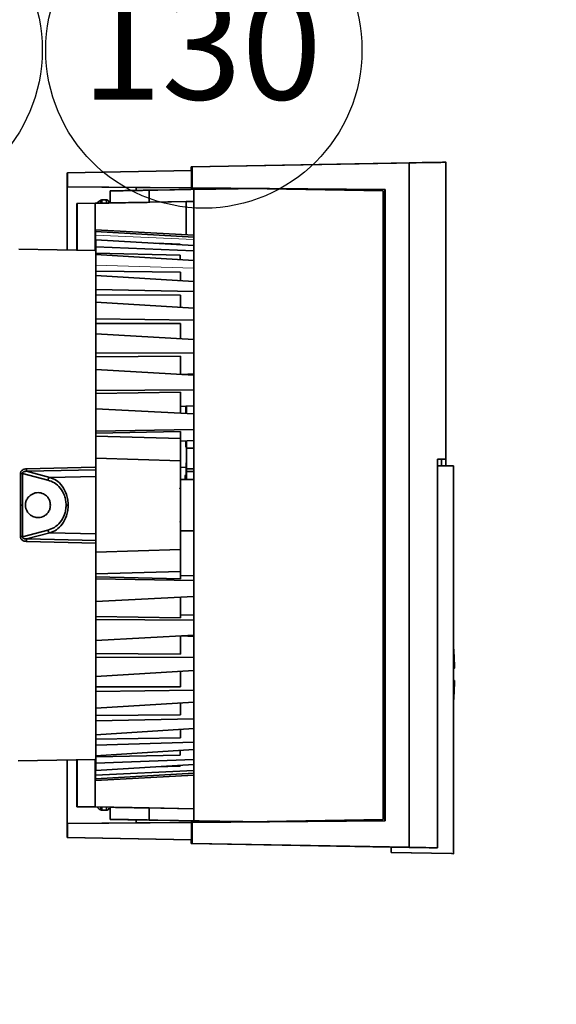
# Paper-space layout 'Blatt3' of a CAD drawing. Units: millimetres. Extents: x 0 to 4200, y 0 to 2970.
# Drawn here: x 1457 to 1635, y 1128 to 1454 of the extents above; entities that cross this region are included whole.
import ezdxf

# ---------------------------------------------------------------- set-up
doc = ezdxf.new("R2010")
doc.units = ezdxf.units.MM
doc.layers.add('1', color=7, linetype='Continuous')
doc.styles.add('SLDTEXTSTYLE1', font='TXT', dxfattribs={"width": 0.605})
doc.dimstyles.new('SLDDIMSTYLE3', dxfattribs={"dimtxt": 35, "dimasz": 25, "dimexe": 0, "dimexo": 0.0625, "dimgap": 8.75, "dimtad": 1, "dimdec": 1, "dimlfac": 0.5, "dimrnd": 1e-09, "dimzin": 12, "dimdsep": 46, "dimtxsty": 'SLDTEXTSTYLE1', "dimsah": 1, "dimcen": 0.09, "dimadec": 0, "dimazin": 3, "dimtfac": 1, "dimtdec": 1, "dimtofl": 0, "dimtmove": 0, "dimatfit": 3, "dimfxl": 1, "dimfrac": 2, "dimtolj": 1, "dimtzin": 12, "dimarcsym": 0})

# ---------------------------------------------------------------- blocks, each defined once
blk = doc.blocks.new('_D_22')
at = {"layer": '1', "ltscale": 10}
for p, q in [((2310.87, 1311.09), (2310.87, 1995.4)), ((1528.87, 1985.4), (2310.87, 1985.4))]:
    blk.add_line(p, q, dxfattribs=at)
for points in [[(1528.87, 1985.4), (1553.87, 1981.4), (1553.87, 1989.4)], [(2310.87, 1985.4), (2285.87, 1989.4), (2285.87, 1981.4)]]:
    blk.add_solid(points, dxfattribs=at)
at = {"layer": '1', "ltscale": 10, "insert": (1879.76, 2030.51), "char_height": 35, "attachment_point": 1, "style": 'SLDTEXTSTYLE1'}
blk.add_mtext('391', dxfattribs=at)
blk = doc.blocks.new('_D_26')
at = {"layer": '1', "ltscale": 10}
for p, q in [((1354.87, 1636.59), (1354.87, 796.15)), ((2310.87, 1231.09), (2310.87, 796.15)), ((1354.87, 806.15), (2310.87, 806.15))]:
    blk.add_line(p, q, dxfattribs=at)
for points in [[(1354.87, 806.15), (1379.87, 802.15), (1379.87, 810.15)], [(2310.87, 806.15), (2285.87, 810.15), (2285.87, 802.15)]]:
    blk.add_solid(points, dxfattribs=at)
at = {"layer": '1', "ltscale": 10, "insert": (1792.76, 851.26), "char_height": 35, "attachment_point": 1, "style": 'SLDTEXTSTYLE1'}
blk.add_mtext('478', dxfattribs=at)
blk = doc.blocks.new('SW_NOTE_0_22')
at = {"layer": '1', "color": 0, "ltscale": 10}
blk.add_circle((47.35, -22.28), 52.34, dxfattribs=at)
at = {"layer": '1', "color": 0, "ltscale": 10, "insert": (46.62, -3.66), "char_height": 35, "attachment_point": 2, "style": 'SLDTEXTSTYLE1'}
blk.add_mtext('130', dxfattribs=at)
blk = doc.blocks.new('SW_NOTE_0_32')
at = {"layer": '1', "color": 0, "ltscale": 10}
blk.add_circle((0, -52.34), 52.34, dxfattribs=at)
at = {"layer": '1', "color": 0, "ltscale": 10, "insert": (-0.73, -33.71), "char_height": 35, "attachment_point": 2, "style": 'SLDTEXTSTYLE1'}
blk.add_mtext('140', dxfattribs=at)

psp = doc.layouts.new('Blatt3')

# ---------------------------------------------------------------- linework, layer by layer
at = {"color": 7, "linetype": 'Continuous', "lineweight": 35, "ltscale": 10}
for p, q in [((1594.24, 1406.49), (1513.94, 1405.09)), ((1513.94, 1405.09), (1514.22, 1405.09)), ((1513.94, 1403.81), (1513.94, 1405.09)), ((1586.06, 1406.35), (1514.22, 1405.09)), ((1514.22, 1405.09), (1514.22, 1398.09)), ((1586.06, 1406.35), (1586.06, 1179.84)), ((1598.24, 1306.09), (1598.24, 1406.56)), ((1472.86, 1403.09), (1472.86, 1395.39)), ((1472.99, 1403.09), (1514, 1403.81)), ((1472.99, 1403.09), (1472.99, 1398.45)), ((1513.94, 1403.81), (1514, 1403.81)), ((1514, 1403.81), (1514, 1398.09)), ((1495.66, 1398.25), (1472.86, 1398.45)), ((1472.86, 1398.45), (1472.99, 1398.45)), ((1472.86, 1377.47), (1472.86, 1398.45)), ((1472.99, 1398.45), (1514, 1398.09)), ((1495.68, 1398.25), (1495.66, 1398.25)), ((1495.66, 1398.25), (1495.66, 1397.23)), ((1537.99, 1397.88), (1495.68, 1398.25)), ((1495.68, 1397.23), (1495.68, 1398.25)), ((1514, 1398.09), (1514.22, 1398.09)), ((1514.22, 1398.09), (1578.06, 1397.53)), ((1533.41, 1397.88), (1532.66, 1397.87)), ((1533.41, 1397.88), (1533.18, 1397.88)), ((1538.01, 1397.88), (1537.99, 1397.88)), ((1472.86, 1395.39), (1472.86, 1377.47)), ((1487.07, 1397.08), (1491.07, 1397.15)), ((1487.12, 1397.08), (1487.07, 1397.08)), ((1487.07, 1393.08), (1487.07, 1395.08)), ((1487.12, 1397.08), (1487.12, 1393.08)), ((1491.12, 1397.15), (1491.07, 1397.15)), ((1527.42, 1397.78), (1500.04, 1397.3)), ((1500.04, 1393.3), (1500.04, 1397.3)), ((1530.24, 1397.83), (1502.86, 1397.35)), ((1514.81, 1397.56), (1529.41, 1397.81)), ((1514.82, 1397.56), (1514.81, 1397.56)), ((1514.81, 1188.62), (1514.81, 1397.56)), ((1532.67, 1397.87), (1514.82, 1397.56)), ((1514.82, 1188.62), (1514.82, 1397.56)), ((1529.18, 1397.81), (1529.41, 1397.81)), ((1532.66, 1397.87), (1532.67, 1397.87)), ((1577.42, 1397.09), (1532.67, 1397.87)), ((1577.42, 1189.1), (1577.42, 1397.09)), ((1578.05, 1397.53), (1578.05, 1188.65)), ((1578.06, 1397.53), (1578.05, 1397.53)), ((1578.06, 1397.53), (1578.06, 1188.65)), ((1476.08, 1392.89), (1486.68, 1393.07)), ((1476.18, 1392.89), (1476.08, 1392.89)), ((1482.16, 1392.99), (1476.18, 1392.89)), ((1476.18, 1377.42), (1476.18, 1392.89)), ((1512.19, 1393.52), (1482.16, 1392.99)), ((1482.16, 1392.99), (1482.16, 1377.31)), ((1485.87, 1394.09), (1484.23, 1394.09)), ((1487.07, 1393.08), (1486.67, 1393.07)), ((1486.68, 1393.07), (1486.68, 1393.07)), ((1487.07, 1393.08), (1487.12, 1393.08)), ((1500.04, 1393.3), (1514.81, 1393.56)), ((1512.22, 1393.52), (1512.19, 1393.52)), ((1512.19, 1382.62), (1512.19, 1393.52)), ((1514.81, 1393.56), (1512.22, 1393.52)), ((1512.22, 1393.52), (1512.22, 1382.62)), ((1482.26, 1383.67), (1482.25, 1382.46)), ((1482.25, 1380.28), (1482.25, 1382.46)), ((1482.26, 1381.98), (1482.26, 1384.19)), ((1482.27, 1384.19), (1482.26, 1384.19)), ((1482.26, 1381.5), (1482.26, 1383.67)), ((1482.26, 1383.67), (1482.26, 1383.67)), ((1482.27, 1384.19), (1482.27, 1381.98)), ((1514.81, 1382.48), (1482.27, 1384.19)), ((1482.28, 1381.98), (1482.27, 1381.98)), ((1482.28, 1381.5), (1482.28, 1383.67)), ((1482.28, 1382.46), (1482.28, 1383.67)), ((1482.28, 1383.67), (1514.81, 1381.81)), ((1482.28, 1382.46), (1482.28, 1380.28)), ((1476.07, 1381.41), (1476.07, 1377.42)), ((1482.24, 1380.93), (1482.23, 1378.52)), ((1482.24, 1377.31), (1482.23, 1378.52)), ((1482.24, 1380.93), (1482.24, 1378.84)), ((1482.24, 1380.93), (1482.25, 1380.93)), ((1482.29, 1380.28), (1482.28, 1380.28)), ((1482.29, 1378.84), (1482.29, 1380.93)), ((1482.3, 1378.52), (1482.29, 1380.93)), ((1482.29, 1380.93), (1514.81, 1378.96)), ((1482.3, 1378.52), (1482.3, 1376.43)), ((1514.81, 1377.25), (1482.3, 1378.52)), ((1510.28, 1379.5), (1502.16, 1379.73)), ((1482.28, 1377.31), (1456.85, 1377.75)), ((1510.3, 1375.84), (1482.3, 1376.43)), ((1482.3, 1374.06), (1482.3, 1376.03)), ((1482.31, 1372.49), (1482.3, 1376.03)), ((1482.3, 1376.03), (1514.81, 1373.99)), ((1482.31, 1372.49), (1482.31, 1370.53)), ((1510.31, 1370.13), (1482.31, 1370.53)), ((1482.32, 1367.3), (1482.32, 1369.08)), ((1482.32, 1364.5), (1482.32, 1369.08)), ((1482.32, 1369.08), (1514.81, 1367.04)), ((1482.32, 1364.5), (1482.32, 1362.72)), ((1514.81, 1363.79), (1482.32, 1364.5)), ((1510.32, 1362.53), (1482.32, 1362.72)), ((1482.33, 1358.7), (1482.33, 1360.26)), ((1482.33, 1354.75), (1482.33, 1360.26)), ((1482.33, 1360.26), (1514.81, 1358.26)), ((1482.33, 1354.75), (1482.33, 1353.19)), ((1514.81, 1354.35), (1482.33, 1354.75)), ((1510.33, 1353.22), (1482.33, 1353.19)), ((1482.34, 1348.49), (1482.34, 1349.79)), ((1482.34, 1343.48), (1482.34, 1349.79)), ((1482.34, 1349.79), (1514.81, 1347.87)), ((1482.34, 1343.48), (1482.34, 1342.19)), ((1514.81, 1343.4), (1482.34, 1343.48)), ((1510.34, 1342.43), (1482.34, 1342.19)), ((1482.34, 1336.92), (1482.35, 1337.92)), ((1482.35, 1330.98), (1482.35, 1337.92)), ((1482.35, 1337.92), (1514.81, 1336.14)), ((1510.84, 1336.36), (1514.81, 1336.55)), ((1512.19, 1336.42), (1512.19, 1336.28)), ((1514.81, 1331.21), (1482.35, 1330.98)), ((1482.35, 1330.98), (1482.35, 1329.98)), ((1510.35, 1330.42), (1482.35, 1329.98)), ((1482.35, 1324.27), (1482.35, 1324.95)), ((1482.35, 1317.54), (1482.35, 1324.95)), ((1482.35, 1324.95), (1514.81, 1323.34)), ((1510.35, 1325.71), (1514.81, 1325.92)), ((1512.18, 1323.74), (1512.18, 1325.54)), ((1512.19, 1325.8), (1512.19, 1323.47)), ((1514.81, 1318.09), (1482.35, 1317.54)), ((1482.35, 1317.54), (1482.35, 1316.85)), ((1482.35, 1316.85), (1510.35, 1317.49)), ((1510.35, 1315.1), (1482.35, 1315.88)), ((1510.34, 1314.29), (1514.81, 1314.49)), ((1512.17, 1312.26), (1512.17, 1314.11)), ((1512.19, 1314.37), (1512.19, 1312.26)), ((1512.3, 1314.37), (1512.3, 1311.99)), ((1512.3, 1312.64), (1512.3, 1314.37)), ((1512.33, 1311.99), (1512.33, 1314.38)), ((1512.33, 1314.38), (1512.33, 1312.64)), ((1512.19, 1312.26), (1512.17, 1312.26)), ((1514.81, 1311.99), (1512.33, 1311.99)), ((1510.36, 1307.8), (1482.36, 1308.68)), ((1595.4, 1179.67), (1595.4, 1308.29)), ((1596.73, 1306.09), (1596.73, 1308.29)), ((1596.73, 1308.29), (1598.23, 1308.29)), ((1598.23, 1308.29), (1598.23, 1306.09)), ((1457.38, 1293.09), (1457.37, 1303.52)), ((1458.1, 1303.56), (1466.44, 1301.38)), ((1458.1, 1293.09), (1458.1, 1303.56)), ((1459.4, 1304.28), (1467.13, 1302.28)), ((1512.3, 1304.27), (1512.3, 1301.59)), ((1512.31, 1301.59), (1512.31, 1304.27)), ((1512.32, 1304.27), (1512.32, 1301.59)), ((1512.33, 1301.59), (1512.33, 1304.27)), ((1600.73, 1306.09), (1595.4, 1306.09)), ((1600.73, 1177.74), (1600.73, 1306.09)), ((1510.36, 1301.59), (1510.32, 1301.59)), ((1514.81, 1301.59), (1510.36, 1301.59)), ((1512.27, 1302.94), (1511.85, 1302.94)), ((1457.37, 1282.66), (1457.38, 1293.09)), ((1458.1, 1282.62), (1458.1, 1293.09)), ((1466.44, 1284.8), (1458.1, 1282.62)), ((1467.13, 1283.9), (1459.4, 1281.91)), ((1510.36, 1284.59), (1514.81, 1284.59)), ((1510.36, 1278.38), (1482.36, 1277.5)), ((1482.35, 1270.31), (1510.35, 1271.08)), ((1482.35, 1268.65), (1482.35, 1269.33)), ((1510.35, 1268.69), (1482.35, 1269.33)), ((1482.35, 1268.65), (1482.35, 1261.23)), ((1482.35, 1268.65), (1514.81, 1268.09)), ((1510.35, 1269.77), (1514.81, 1269.67)), ((1482.35, 1261.23), (1514.81, 1262.84)), ((1482.35, 1261.92), (1482.35, 1261.23)), ((1482.35, 1255.21), (1482.35, 1256.21)), ((1510.35, 1255.76), (1482.35, 1256.21)), ((1482.35, 1248.26), (1482.35, 1255.21)), ((1514.81, 1254.97), (1482.35, 1255.21)), ((1514.81, 1256.67), (1510.35, 1256.76)), ((1482.35, 1248.26), (1482.34, 1249.26)), ((1514.81, 1250.04), (1482.35, 1248.26)), ((1510.84, 1249.83), (1514.81, 1249.63)), ((1482.34, 1243.99), (1482.34, 1242.7)), ((1510.34, 1243.76), (1482.34, 1243.99)), ((1482.34, 1242.7), (1514.81, 1242.78)), ((1482.34, 1236.39), (1482.34, 1242.7)), ((1514.81, 1238.31), (1482.34, 1236.39)), ((1482.34, 1236.39), (1482.34, 1237.69)), ((1482.33, 1232.99), (1482.33, 1231.43)), ((1510.33, 1232.96), (1482.33, 1232.99)), ((1482.33, 1231.43), (1514.81, 1231.83)), ((1482.33, 1225.92), (1482.33, 1231.43)), ((1514.81, 1227.93), (1482.33, 1225.92)), ((1482.33, 1225.92), (1482.33, 1227.48)), ((1510.32, 1223.65), (1482.32, 1223.47)), ((1482.32, 1223.47), (1482.32, 1221.68)), ((1482.32, 1221.68), (1514.81, 1222.39)), ((1482.32, 1217.1), (1482.32, 1221.68)), ((1514.81, 1219.15), (1482.32, 1217.1)), ((1482.32, 1217.1), (1482.32, 1218.88)), ((1510.31, 1216.05), (1482.31, 1215.66)), ((1482.31, 1215.66), (1482.31, 1213.69)), ((1482.3, 1210.15), (1482.31, 1213.69)), ((1514.81, 1212.19), (1482.3, 1210.15)), ((1482.31, 1213.69), (1514.81, 1214.69)), ((1482.3, 1210.15), (1482.3, 1212.12)), ((1510.3, 1210.35), (1482.3, 1209.75)), ((1482.3, 1209.75), (1482.3, 1207.66)), ((1482.3, 1207.66), (1514.81, 1208.93)), ((1456.66, 1208.42), (1482.28, 1208.87)), ((1472.86, 1208.71), (1472.86, 1190.79)), ((1472.86, 1187.73), (1472.86, 1208.71)), ((1476.07, 1208.76), (1476.07, 1204.77)), ((1476.18, 1208.76), (1476.18, 1193.29)), ((1482.16, 1208.87), (1482.16, 1193.19)), ((1482.23, 1207.66), (1482.24, 1208.87)), ((1482.23, 1207.66), (1482.24, 1205.25)), ((1482.24, 1207.34), (1482.24, 1205.25)), ((1482.25, 1203.73), (1482.25, 1205.9)), ((1482.28, 1205.9), (1482.28, 1203.73)), ((1482.29, 1205.9), (1482.28, 1205.9)), ((1482.29, 1205.25), (1482.3, 1207.66)), ((1482.29, 1205.25), (1482.29, 1207.34)), ((1514.81, 1207.22), (1482.29, 1205.25)), ((1510.28, 1206.68), (1502.15, 1206.45)), ((1482.24, 1205.25), (1482.25, 1205.25)), ((1482.25, 1203.73), (1482.26, 1202.51)), ((1482.26, 1204.68), (1482.26, 1202.51)), ((1482.26, 1201.99), (1482.26, 1204.2)), ((1482.26, 1202.51), (1482.26, 1202.51)), ((1482.27, 1204.2), (1482.27, 1201.99)), ((1482.28, 1204.2), (1482.27, 1204.2)), ((1482.27, 1201.99), (1514.81, 1203.7)), ((1482.28, 1203.73), (1514.81, 1205.23)), ((1482.28, 1202.51), (1482.28, 1204.68)), ((1514.81, 1204.37), (1482.28, 1202.51)), ((1482.28, 1202.51), (1482.28, 1203.73)), ((1482.26, 1201.99), (1482.27, 1201.99)), ((1486.68, 1193.11), (1476.08, 1193.29)), ((1476.08, 1193.29), (1476.18, 1193.29)), ((1476.18, 1193.29), (1482.16, 1193.19)), ((1482.16, 1193.19), (1514.81, 1192.62)), ((1486.68, 1193.11), (1486.68, 1193.11)), ((1487.12, 1193.1), (1487.07, 1193.1)), ((1487.07, 1191.1), (1487.07, 1193.1)), ((1487.12, 1193.1), (1487.12, 1189.1)), ((1514.81, 1192.62), (1500.04, 1192.88)), ((1500.04, 1192.88), (1500.04, 1188.88)), ((1472.86, 1190.79), (1472.86, 1183.09)), ((1484.23, 1192.09), (1485.87, 1192.09)), ((1472.86, 1187.73), (1495.66, 1187.93)), ((1472.99, 1187.73), (1472.86, 1187.73)), ((1514, 1188.09), (1472.99, 1187.73)), ((1472.99, 1187.73), (1472.99, 1183.09)), ((1491.07, 1189.03), (1487.07, 1189.1)), ((1487.07, 1189.1), (1487.12, 1189.1)), ((1491.07, 1189.03), (1491.12, 1189.03)), ((1495.66, 1188.95), (1495.66, 1187.93)), ((1495.66, 1187.93), (1495.69, 1187.93)), ((1495.69, 1187.93), (1537.99, 1188.3)), ((1500.04, 1188.88), (1527.42, 1188.4)), ((1502.86, 1188.83), (1530.24, 1188.35)), ((1514.22, 1188.09), (1514, 1188.09)), ((1514, 1188.09), (1514, 1182.37)), ((1578.06, 1188.65), (1514.22, 1188.09)), ((1514.22, 1188.09), (1514.22, 1181.09)), ((1529.41, 1188.37), (1514.81, 1188.62)), ((1514.81, 1188.62), (1514.82, 1188.62)), ((1514.82, 1188.62), (1532.67, 1188.31)), ((1529.18, 1188.37), (1529.41, 1188.37)), ((1532.66, 1188.31), (1533.41, 1188.3)), ((1532.67, 1188.31), (1532.66, 1188.31)), ((1532.67, 1188.31), (1577.42, 1189.1)), ((1533.18, 1188.3), (1533.41, 1188.3)), ((1537.99, 1188.3), (1538.01, 1188.3)), ((1578.05, 1188.65), (1578.06, 1188.65)), ((1472.86, 1183.09), (1513.94, 1182.37)), ((1472.99, 1183.09), (1472.86, 1183.09)), ((1514, 1182.37), (1472.99, 1183.09)), ((1513.94, 1181.09), (1513.94, 1182.37)), ((1514, 1182.37), (1513.94, 1182.37)), ((1513.94, 1181.09), (1580.05, 1179.94)), ((1514.22, 1181.09), (1513.94, 1181.09)), ((1586.06, 1179.84), (1514.22, 1181.09)), ((1580.05, 1179.94), (1580.13, 1179.94)), ((1580.05, 1179.94), (1580.05, 1178.09)), ((1580.13, 1179.94), (1594.05, 1179.7)), ((1580.13, 1178.09), (1580.13, 1179.94)), ((1593.89, 1179.7), (1595.4, 1179.67)), ((1594.05, 1179.7), (1593.89, 1179.7)), ((1594.05, 1179.7), (1594.05, 1179.7)), ((1580.05, 1178.09), (1580.13, 1178.09)), ((1600.05, 1177.75), (1580.05, 1178.09)), ((1580.13, 1178.09), (1600.13, 1177.75)), ((1600.65, 1177.73), (1600.05, 1177.75)), ((1600.13, 1177.75), (1600.73, 1177.74)), ((1600.65, 1177.73), (1600.73, 1177.74))]:
    psp.add_line(p, q, dxfattribs=at)
at = {"color": 7, "linetype": 'Continuous', "lineweight": 18, "ltscale": 10}
for p, q in [((1513.94, 1403.81), (1472.86, 1403.09)), ((1472.86, 1403.09), (1472.99, 1403.09)), ((1514.81, 1380.95), (1482.28, 1382.46)), ((1514.81, 1371.49), (1482.31, 1372.49))]:
    psp.add_line(p, q, dxfattribs=at)
at = {"color": 1, "linetype": 'Continuous', "lineweight": 35, "ltscale": 10}
for p, q in [((1459.37, 1305.1), (1482, 1305.63)), ((1459.4, 1304.28), (1482.36, 1304.82)), ((1512.26, 1305.55), (1510.36, 1305.68)), ((1512.32, 1304.27), (1512.31, 1304.27)), ((1512.33, 1305.08), (1514.81, 1305.08)), ((1514.81, 1304.27), (1512.33, 1304.27)), ((1467.13, 1302.28), (1482.36, 1302.54)), ((1482.36, 1283.64), (1467.13, 1283.9)), ((1482.36, 1280.54), (1459.37, 1281.08)), ((1482.41, 1281.36), (1459.4, 1281.91))]:
    psp.add_line(p, q, dxfattribs=at)
at = {"color": 1, "linetype": 'Continuous', "lineweight": 35, "ltscale": 10, "flags": 128}
for points in [[(1485.87, 1394.09), (1485.88, 1393.73), (1485.88, 1393.15)], [(1510.36, 1299.08), (1510.35, 1298.73), (1510.35, 1298.57)], [(1485.88, 1193.02), (1485.88, 1192.45), (1485.87, 1192.09), (1485.87, 1192.09)]]:
    psp.add_lwpolyline(points, dxfattribs=at)
at = {"color": 7, "linetype": 'Continuous', "lineweight": 35, "ltscale": 10, "flags": 128}
for points in [[(1482.25, 1380.28), (1482.25, 1380.12), (1482.25, 1379.96), (1482.25, 1379.79), (1482.25, 1379.61), (1482.25, 1379.43), (1482.24, 1379.24), (1482.24, 1379.04), (1482.24, 1378.84)], [(1482.25, 1377.31), (1482.25, 1377.48), (1482.26, 1378.62), (1482.27, 1379.06), (1482.27, 1378.8), (1482.28, 1377.85), (1482.29, 1376.2), (1482.3, 1373.87), (1482.3, 1370.89), (1482.31, 1367.27), (1482.32, 1363.05), (1482.32, 1358.26), (1482.33, 1352.93), (1482.33, 1347.12), (1482.34, 1340.87), (1482.34, 1334.23), (1482.35, 1327.25), (1482.35, 1320), (1482.35, 1312.53)], [(1482.28, 1380.28), (1482.28, 1380.12), (1482.29, 1379.96), (1482.29, 1379.79), (1482.29, 1379.61), (1482.29, 1379.43), (1482.29, 1379.24), (1482.29, 1379.04), (1482.29, 1378.84)], [(1510.28, 1379.5), (1510.28, 1379.31), (1510.28, 1379.23)], [(1482.3, 1376.43), (1482.3, 1376.15), (1482.3, 1375.87), (1482.3, 1375.59), (1482.3, 1375.3), (1482.3, 1375), (1482.3, 1374.69), (1482.3, 1374.38), (1482.3, 1374.06)], [(1510.3, 1375.84), (1510.3, 1375.49), (1510.3, 1375.13), (1510.3, 1374.77), (1510.3, 1374.39), (1510.3, 1374.27)], [(1482.31, 1370.53), (1482.31, 1370.14), (1482.31, 1369.75), (1482.31, 1369.36), (1482.31, 1368.96), (1482.31, 1368.55), (1482.31, 1368.14), (1482.31, 1367.72), (1482.32, 1367.3)], [(1510.31, 1370.13), (1510.31, 1369.64), (1510.31, 1369.15), (1510.31, 1368.64), (1510.31, 1368.12), (1510.31, 1367.6), (1510.31, 1367.31)], [(1482.32, 1362.72), (1482.32, 1362.23), (1482.32, 1361.74), (1482.32, 1361.25), (1482.32, 1360.75), (1482.32, 1360.25), (1482.33, 1359.74), (1482.33, 1359.22), (1482.33, 1358.7)], [(1510.32, 1362.53), (1510.32, 1361.91), (1510.32, 1361.29), (1510.32, 1360.65), (1510.32, 1360.01), (1510.32, 1359.35), (1510.33, 1358.69), (1510.33, 1358.52)], [(1482.33, 1353.19), (1482.33, 1352.62), (1482.33, 1352.04), (1482.33, 1351.46), (1482.33, 1350.88), (1482.33, 1350.29), (1482.34, 1349.69), (1482.34, 1349.1), (1482.34, 1348.49)], [(1510.33, 1353.22), (1510.33, 1352.49), (1510.33, 1351.75), (1510.33, 1351), (1510.33, 1350.24), (1510.33, 1349.48), (1510.33, 1348.71), (1510.34, 1348.13)], [(1482.34, 1342.19), (1482.34, 1341.54), (1482.34, 1340.89), (1482.34, 1340.24), (1482.34, 1339.58), (1482.34, 1338.92), (1482.34, 1338.26), (1482.34, 1337.59), (1482.34, 1336.92)], [(1510.34, 1342.43), (1510.34, 1341.6), (1510.34, 1340.76), (1510.34, 1339.92), (1510.34, 1339.07), (1510.34, 1338.22), (1510.34, 1337.36), (1510.34, 1336.49), (1510.34, 1336.37)], [(1482.35, 1329.98), (1482.35, 1329.27), (1482.35, 1328.56), (1482.35, 1327.85), (1482.35, 1327.14), (1482.35, 1326.43), (1482.35, 1325.71), (1482.35, 1324.99), (1482.35, 1324.27)], [(1510.35, 1330.42), (1510.35, 1329.51), (1510.35, 1328.6), (1510.35, 1327.69), (1510.35, 1326.77), (1510.35, 1325.84), (1510.35, 1324.91), (1510.35, 1323.98), (1510.35, 1323.55)], [(1482.35, 1315.88), (1482.35, 1316), (1482.35, 1316.12), (1482.35, 1316.24), (1482.35, 1316.37), (1482.35, 1316.49), (1482.35, 1316.61), (1482.35, 1316.73), (1482.35, 1316.85)], [(1510.35, 1315.1), (1510.35, 1315.4), (1510.35, 1315.7), (1510.35, 1316), (1510.35, 1316.3), (1510.35, 1316.6), (1510.35, 1316.9), (1510.35, 1317.2), (1510.35, 1317.49)], [(1595.4, 1308.29), (1596.03, 1308.29), (1596.59, 1308.29), (1597.07, 1308.29), (1597.46, 1308.29), (1597.78, 1308.29), (1598.01, 1308.29), (1598.16, 1308.29), (1598.23, 1308.29)], [(1596.73, 1308.29), (1596.66, 1308.29), (1596.51, 1308.29), (1596.27, 1308.29), (1595.96, 1308.29), (1595.57, 1308.29), (1595.4, 1308.29)], [(1482.36, 1304.92), (1482.36, 1304.05), (1482.36, 1302.46), (1482.37, 1300.26), (1482.37, 1297.59), (1482.37, 1294.62), (1482.37, 1291.56), (1482.37, 1288.59), (1482.37, 1285.92), (1482.36, 1283.72), (1482.36, 1282.14), (1482.36, 1281.27)], [(1512.26, 1302.94), (1512.26, 1303.2), (1512.27, 1303.56)], [(1510.35, 1287.12), (1510.35, 1286.86), (1510.35, 1285.43), (1510.36, 1284.69), (1510.36, 1284.69), (1510.36, 1285.43), (1510.36, 1286.86), (1510.36, 1288.84), (1510.36, 1291.2), (1510.36, 1293.73), (1510.36, 1296.2), (1510.36, 1298.39), (1510.36, 1300.11), (1510.36, 1301.21), (1510.36, 1301.59), (1510.36, 1301.59)], [(1510.36, 1287.12), (1510.36, 1287.09), (1510.36, 1287.45), (1510.36, 1288.49), (1510.36, 1290.09), (1510.36, 1292.05), (1510.36, 1294.13), (1510.36, 1296.09), (1510.36, 1297.69), (1510.36, 1298.73), (1510.36, 1299.09), (1510.36, 1299.08)], [(1457.38, 1293.09), (1457.48, 1293.09), (1457.57, 1293.09), (1457.67, 1293.09), (1457.77, 1293.09), (1457.86, 1293.09), (1457.94, 1293.09), (1458.03, 1293.09), (1458.1, 1293.09)], [(1472.49, 1293.09), (1472.56, 1293.09), (1472.64, 1293.09), (1472.72, 1293.09), (1472.81, 1293.09), (1472.9, 1293.09), (1472.99, 1293.09), (1473.09, 1293.09), (1473.18, 1293.09)], [(1482.35, 1273.66), (1482.35, 1266.18), (1482.35, 1258.93), (1482.34, 1251.95), (1482.34, 1245.31), (1482.33, 1239.06), (1482.33, 1233.25), (1482.32, 1227.92), (1482.32, 1223.13), (1482.31, 1218.91), (1482.3, 1215.29), (1482.3, 1212.31), (1482.29, 1209.98), (1482.28, 1208.33), (1482.27, 1207.38), (1482.27, 1207.12), (1482.26, 1207.56), (1482.25, 1208.7), (1482.25, 1208.87)], [(1510.35, 1268.69), (1510.35, 1268.99), (1510.35, 1269.28), (1510.35, 1269.58), (1510.35, 1269.88), (1510.35, 1270.18), (1510.35, 1270.48), (1510.35, 1270.78), (1510.35, 1271.08)], [(1482.35, 1270.31), (1482.35, 1270.18), (1482.35, 1270.06), (1482.35, 1269.94), (1482.35, 1269.82), (1482.35, 1269.69), (1482.35, 1269.57), (1482.35, 1269.45), (1482.35, 1269.33)], [(1482.35, 1256.21), (1482.35, 1256.91), (1482.35, 1257.62), (1482.35, 1258.33), (1482.35, 1259.04), (1482.35, 1259.76), (1482.35, 1260.47), (1482.35, 1261.19), (1482.35, 1261.92)], [(1510.35, 1255.76), (1510.35, 1256.67), (1510.35, 1257.58), (1510.35, 1258.5), (1510.35, 1259.41), (1510.35, 1260.34), (1510.35, 1261.27), (1510.35, 1262.2), (1510.35, 1262.62)], [(1482.34, 1249.26), (1482.34, 1248.59), (1482.34, 1247.92), (1482.34, 1247.26), (1482.34, 1246.6), (1482.34, 1245.94), (1482.34, 1245.29), (1482.34, 1244.64), (1482.34, 1243.99)], [(1510.34, 1249.81), (1510.34, 1249.69), (1510.34, 1248.82), (1510.34, 1247.97), (1510.34, 1247.11), (1510.34, 1246.26), (1510.34, 1245.42), (1510.34, 1244.59), (1510.34, 1243.76)], [(1600.73, 1239.09), (1600.74, 1239.09), (1600.93, 1239.09), (1601.04, 1239.09), (1601.06, 1239.09), (1601, 1239.09), (1600.85, 1239.09), (1600.73, 1239.09)], [(1482.34, 1237.69), (1482.34, 1237.09), (1482.34, 1236.49), (1482.33, 1235.89), (1482.33, 1235.3), (1482.33, 1234.72), (1482.33, 1234.14), (1482.33, 1233.56), (1482.33, 1232.99)], [(1510.34, 1238.05), (1510.33, 1237.47), (1510.33, 1236.7), (1510.33, 1235.94), (1510.33, 1235.18), (1510.33, 1234.44), (1510.33, 1233.7), (1510.33, 1232.96)], [(1601.06, 1235.09), (1601.04, 1235.09), (1600.93, 1235.09), (1600.74, 1235.09), (1600.73, 1235.09)], [(1482.33, 1227.48), (1482.33, 1226.96), (1482.33, 1226.45), (1482.32, 1225.94), (1482.32, 1225.43), (1482.32, 1224.93), (1482.32, 1224.44), (1482.32, 1223.95), (1482.32, 1223.47)], [(1510.33, 1227.66), (1510.33, 1227.49), (1510.32, 1226.83), (1510.32, 1226.18), (1510.32, 1225.53), (1510.32, 1224.9), (1510.32, 1224.27), (1510.32, 1223.65)], [(1482.32, 1218.88), (1482.31, 1218.46), (1482.31, 1218.04), (1482.31, 1217.63), (1482.31, 1217.22), (1482.31, 1216.82), (1482.31, 1216.43), (1482.31, 1216.04), (1482.31, 1215.66)], [(1510.31, 1218.87), (1510.31, 1218.58), (1510.31, 1218.06), (1510.31, 1217.54), (1510.31, 1217.03), (1510.31, 1216.54), (1510.31, 1216.05)], [(1482.3, 1212.12), (1482.3, 1211.8), (1482.3, 1211.49), (1482.3, 1211.18), (1482.3, 1210.89), (1482.3, 1210.59), (1482.3, 1210.31), (1482.3, 1210.03), (1482.3, 1209.75)], [(1510.3, 1211.91), (1510.3, 1211.79), (1510.3, 1211.41), (1510.3, 1211.05), (1510.3, 1210.69), (1510.3, 1210.35)], [(1482.25, 1205.9), (1482.25, 1206.06), (1482.25, 1206.22), (1482.25, 1206.39), (1482.25, 1206.57), (1482.25, 1206.75), (1482.24, 1206.94), (1482.24, 1207.14), (1482.24, 1207.34)], [(1482.29, 1207.34), (1482.29, 1207.14), (1482.29, 1206.95), (1482.29, 1206.75), (1482.29, 1206.57), (1482.29, 1206.39), (1482.29, 1206.22), (1482.28, 1206.06), (1482.28, 1205.9)], [(1510.28, 1206.95), (1510.28, 1206.87), (1510.28, 1206.68)]]:
    psp.add_lwpolyline(points, dxfattribs=at)
at = {"color": 7, "linetype": 'Continuous', "lineweight": 35, "ltscale": 100}
for centre, radius, start, end in [((1523.61, 1381.22), 41.36, 178.9381, 179.6098), ((1440.95, 1381.22), 41.33, 0.3902, 1.0622), ((1457.43, 1309.69), 6.17, 269.478, 276.2196), ((1475.53, 1305.39), 16.17, 181.0153, 183.9379), ((1196.82, 1301.6), 315.46, 359.999, 0.3561), ((1467.52, 1301.26), 1.09, 111.3326, 173.9596), ((1945.82, 1299.29), 435.47, 179.6974, 180.0283), ((1467.52, 1284.92), 1.09, 186.0405, 248.6668), ((1457.43, 1276.49), 6.17, 83.7812, 90.5219), ((1475.53, 1280.8), 16.17, 176.0622, 178.9847), ((1489.58, 1237.09), 111.5, 1.0277, 4.5529), ((1489.58, 1237.09), 111.5, 355.4471, 358.9723), ((1440.94, 1204.96), 41.34, 358.9378, 359.6099)]:
    psp.add_arc(centre, radius, start, end, dxfattribs=at)
at = {"color": 7, "linetype": 'Continuous', "lineweight": 18, "ltscale": 100}
psp.add_arc((1523.57, 1204.96), 41.31, 180.3901, 181.0625, dxfattribs=at)
at = {"color": 7, "linetype": 'Continuous', "lineweight": 35, "ltscale": 100}
for centre, major_axis, ratio, start_param, end_param in [((278.88, 1383.53), (1319.35, 23.03), 0.00001, 6.147224, 6.36105), ((1495.69, 1192.93), (0, 5), 0.000998, 2.517562, 3.1416), ((278.88, 1202.65), (1319.35, -23.03), 0.000025, 0.065615, 0.135962)]:
    psp.add_ellipse(centre, major_axis=major_axis, ratio=ratio, start_param=start_param, end_param=end_param, dxfattribs=at)
at = {"color": 7, "linetype": 'Continuous', "lineweight": 35, "ltscale": 10}
for points, knots in [([(1533.18, 1397.88), (1533.04, 1397.88), (1532.83, 1397.88), (1531.6, 1397.85), (1530.7, 1397.84), (1530.24, 1397.83)], [0, 0, 0, 0, 0.478086, 0.736403, 1, 1, 1, 1]), ([(1487.07, 1395.08), (1487.07, 1395.34), (1487.07, 1395.86), (1487.07, 1396.53), (1487.07, 1396.99), (1487.07, 1397.05), (1487.07, 1397.08)], [0, 0, 0, 0, 0.250017, 0.500009, 0.749997, 1, 1, 1, 1]), ([(1500.04, 1397.3), (1498.04, 1397.27), (1494.11, 1397.2), (1490.1, 1397.13), (1487.59, 1397.09), (1487.28, 1397.08), (1487.12, 1397.08)], [0, 0, 0, 0, 0.260218, 0.513693, 0.760317, 1, 1, 1, 1]), ([(1502.86, 1397.35), (1501.99, 1397.34), (1500.26, 1397.31), (1498.05, 1397.27), (1496.14, 1397.24), (1493.83, 1397.2), (1491.63, 1397.16), (1491.29, 1397.15), (1491.12, 1397.15)], [0, 0, 0, 0, 0.120568, 0.24112, 0.353635, 0.466181, 0.736049, 1, 1, 1, 1]), ([(1529.18, 1397.81), (1529.09, 1397.81), (1528.95, 1397.81), (1528.22, 1397.8), (1527.69, 1397.79), (1527.42, 1397.78)], [0, 0, 0, 0, 0.484895, 0.738747, 1, 1, 1, 1]), ([(1476.08, 1392.89), (1476.08, 1392.88), (1476.08, 1392.86), (1476.08, 1392.75), (1476.08, 1392.59), (1476.08, 1392.4), (1476.08, 1392.18), (1476.08, 1391.93), (1476.08, 1391.65), (1476.08, 1391.48), (1476.08, 1391.39)], [0, 0, 0, 0, 0.137406, 0.273054, 0.38521, 0.499951, 0.612079, 0.726854, 0.861015, 1, 1, 1, 1]), ([(1483.94, 1393.97), (1483.51, 1393.7), (1483.07, 1393.43), (1482.78, 1393.01), (1482.78, 1393)], [0, 0, 0, 0, 0.983778, 1, 1, 1, 1]), ([(1484.36, 1394.09), (1484.29, 1394.08), (1484.14, 1394.07), (1484.01, 1394.01), (1483.94, 1393.97)], [0, 0, 0, 0, 0.5000035, 1, 1, 1, 1]), ([(1486.67, 1393.37), (1486.67, 1393.38), (1486.67, 1393.41), (1486.64, 1393.54), (1486.56, 1393.72), (1486.4, 1393.91), (1486.18, 1394.05), (1485.9, 1394.1), (1485.66, 1394.08), (1485.54, 1394.01), (1485.51, 1393.99)], [0, 0, 0, 0, 0.013389, 0.086677, 0.244928, 0.386589, 0.555517, 0.740005, 0.937, 1, 1, 1, 1]), ([(1487.12, 1393.08), (1487.28, 1393.08), (1487.59, 1393.09), (1490.1, 1393.13), (1494.11, 1393.2), (1498.04, 1393.27), (1500.04, 1393.3)], [0, 0, 0, 0, 0.239682, 0.486304, 0.739781, 1, 1, 1, 1]), ([(1476.07, 1381.41), (1476.07, 1381.5), (1476.07, 1381.69), (1476.07, 1381.94), (1476.07, 1382.14), (1476.07, 1382.28), (1476.07, 1382.38), (1476.07, 1382.42), (1476.07, 1382.4), (1476.07, 1382.32), (1476.07, 1382.28)], [0, 0, 0, 0, 0.138989, 0.273154, 0.387924, 0.500049, 0.614794, 0.726953, 0.862598, 1, 1, 1, 1]), ([(1512.3, 1323.47), (1512.3, 1323.72), (1512.3, 1324.72), (1512.31, 1325.72), (1512.31, 1325.91), (1512.31, 1326.01)], [0, 0, 0, 0, 0.14868, 0.584439, 1, 1, 1, 1]), ([(1512.3, 1325.8), (1512.3, 1325.29), (1512.3, 1324.62), (1512.3, 1323.68), (1512.3, 1323.47)], [0, 0, 0, 0, 0.779826, 1, 1, 1, 1]), ([(1512.32, 1326.01), (1512.32, 1325.91), (1512.32, 1325.71), (1512.32, 1324.7), (1512.32, 1323.72), (1512.32, 1323.47)], [0, 0, 0, 0, 0.425336, 0.850671, 1, 1, 1, 1]), ([(1512.33, 1323.47), (1512.33, 1323.64), (1512.33, 1324.59), (1512.33, 1325.26), (1512.33, 1325.8)], [0, 0, 0, 0, 0.184959, 1, 1, 1, 1]), ([(1482.35, 1315.88), (1482.35, 1314.82), (1482.35, 1312.7), (1482.36, 1310.26), (1482.36, 1309.08), (1482.36, 1308.75), (1482.36, 1308.68)], [0, 0, 0, 0, 0.308938, 0.617879, 0.926749, 1, 1, 1, 1]), ([(1510.35, 1315.1), (1510.35, 1314.04), (1510.35, 1311.92), (1510.36, 1309.46), (1510.36, 1308.22), (1510.36, 1307.89), (1510.36, 1307.8)], [0, 0, 0, 0, 0.300696, 0.601396, 0.902019, 1, 1, 1, 1]), ([(1482.35, 1312.53), (1482.35, 1311.45), (1482.35, 1309.31), (1482.35, 1306.8), (1482.36, 1305.39), (1482.36, 1305.04), (1482.36, 1304.92)], [0, 0, 0, 0, 0.284957, 0.569918, 0.854793, 1, 1, 1, 1]), ([(1512.3, 1311.99), (1512.3, 1310.66), (1512.3, 1308), (1512.3, 1306.05), (1512.3, 1305.08)], [0, 0, 0, 0, 0.5000071, 1, 1, 1, 1]), ([(1512.33, 1312.64), (1512.33, 1311.79), (1512.33, 1310.1), (1512.33, 1308.85), (1512.32, 1308.22)], [0, 0, 0, 0, 0.50001, 1, 1, 1, 1]), ([(1482.36, 1308.68), (1482.36, 1308.12), (1482.36, 1306.99), (1482.37, 1303.26), (1482.37, 1298.5), (1482.37, 1293.11), (1482.37, 1287.71), (1482.37, 1282.96), (1482.36, 1279.2), (1482.36, 1278.07), (1482.36, 1277.5)], [0, 0, 0, 0, 0.124892, 0.249785, 0.374677, 0.499569, 0.624462, 0.749354, 0.874246, 1, 1, 1, 1]), ([(1510.36, 1307.8), (1510.36, 1307.31), (1510.36, 1306.33), (1510.37, 1302.91), (1510.37, 1298.51), (1510.37, 1293.47), (1510.37, 1288.39), (1510.37, 1283.84), (1510.36, 1280.34), (1510.36, 1278.84), (1510.36, 1278.43), (1510.36, 1278.38)], [0, 0, 0, 0, 0.122727, 0.245454, 0.368181, 0.490909, 0.613636, 0.736363, 0.85909, 0.981817, 1, 1, 1, 1]), ([(1512.28, 1301.59), (1512.28, 1302.06), (1512.28, 1304.09), (1512.27, 1306.26), (1512.27, 1307.46), (1512.26, 1306.22), (1512.26, 1304.47), (1512.26, 1302.95), (1512.26, 1302.94)], [0, 0, 0, 0, 0.070389, 0.302456, 0.534522, 0.766588, 0.998655, 1, 1, 1, 1]), ([(1457.37, 1303.52), (1457.38, 1303.64), (1457.4, 1303.87), (1457.53, 1304.2), (1457.74, 1304.49), (1458.1, 1304.79), (1458.65, 1305.04), (1459.13, 1305.08), (1459.37, 1305.1)], [0, 0, 0, 0, 0.124289, 0.248617, 0.370602, 0.498463, 0.748134, 1, 1, 1, 1]), ([(1459.4, 1304.28), (1459.23, 1304.28), (1458.92, 1304.29), (1458.53, 1304.2), (1458.28, 1304.05), (1458.15, 1303.91), (1458.08, 1303.74), (1458.09, 1303.62), (1458.1, 1303.56)], [0, 0, 0, 0, 0.301089, 0.567742, 0.684689, 0.790888, 0.892906, 1, 1, 1, 1]), ([(1466.44, 1301.38), (1467.17, 1301.12), (1468.65, 1300.6), (1470.6, 1298.89), (1471.84, 1296.78), (1472.41, 1294.74), (1472.46, 1293.64), (1472.49, 1293.09)], [0, 0, 0, 0, 0.24962, 0.499268, 0.748844, 0.87445, 1, 1, 1, 1]), ([(1467.13, 1302.28), (1467.86, 1301.99), (1469.35, 1301.41), (1471.3, 1299.5), (1472.54, 1297.16), (1473.1, 1294.9), (1473.16, 1293.69), (1473.18, 1293.09)], [0, 0, 0, 0, 0.245454, 0.4930834, 0.7440552, 0.874088, 1, 1, 1, 1]), ([(1511.87, 1302.94), (1511.87, 1302.87), (1511.87, 1302.78), (1511.87, 1301.8), (1511.87, 1301.59)], [0, 0, 0, 0, 0.781477, 1, 1, 1, 1]), ([(1467.29, 1293.09), (1467.26, 1293.46), (1467.2, 1294.21), (1466.74, 1295.3), (1465.9, 1296.35), (1464.51, 1297.15), (1462.73, 1297.33), (1461.07, 1296.75), (1459.91, 1295.71), (1459.29, 1294.66), (1459.05, 1293.76), (1459, 1292.89), (1459.13, 1292), (1459.6, 1290.92), (1460.5, 1289.86), (1461.85, 1289.1), (1463.55, 1288.85), (1465.14, 1289.29), (1466.32, 1290.28), (1466.97, 1291.34), (1467.26, 1292.3), (1467.28, 1292.88), (1467.29, 1293.09)], [0, 0, 0, 0, 0.035404, 0.070655, 0.119465, 0.186304, 0.271352, 0.357002, 0.410735, 0.451527, 0.484533, 0.49996, 0.534553, 0.568969, 0.618488, 0.688181, 0.760048, 0.846856, 0.902343, 0.945003, 0.979847, 1, 1, 1, 1]), ([(1510.36, 1299.04), (1510.36, 1299.05), (1510.36, 1299.07), (1510.36, 1299.06), (1510.35, 1299.02), (1510.35, 1298.96), (1510.33, 1298.83), (1510.26, 1298.64), (1510.16, 1298.51), (1510.11, 1298.44)], [0, 0, 0, 0, 0.360607, 0.468999, 0.504228, 0.538425, 0.622803, 0.801761, 1, 1, 1, 1]), ([(1472.49, 1293.09), (1472.46, 1292.54), (1472.41, 1291.45), (1471.84, 1289.4), (1470.6, 1287.29), (1468.65, 1285.58), (1467.17, 1285.06), (1466.44, 1284.8)], [0, 0, 0, 0, 0.125543, 0.251089, 0.500664, 0.750344, 1, 1, 1, 1]), ([(1473.18, 1293.09), (1473.16, 1292.5), (1473.1, 1291.28), (1472.54, 1289.02), (1471.3, 1286.68), (1469.35, 1284.77), (1467.86, 1284.19), (1467.13, 1283.9)], [0, 0, 0, 0, 0.125829, 0.2558767, 0.5068508, 0.7545109, 1, 1, 1, 1]), ([(1510.14, 1287.71), (1510.18, 1287.65), (1510.25, 1287.55), (1510.32, 1287.39), (1510.34, 1287.27), (1510.35, 1287.19), (1510.35, 1287.17), (1510.35, 1287.16)], [0, 0, 0, 0, 0.339528, 0.617568, 0.829113, 0.94047, 1, 1, 1, 1]), ([(1459.37, 1281.08), (1459.13, 1281.1), (1458.65, 1281.14), (1458.1, 1281.39), (1457.74, 1281.7), (1457.53, 1281.98), (1457.4, 1282.31), (1457.38, 1282.54), (1457.37, 1282.66)], [0, 0, 0, 0, 0.251612, 0.501293, 0.630135, 0.751215, 0.875579, 1, 1, 1, 1]), ([(1458.1, 1282.62), (1458.09, 1282.56), (1458.08, 1282.45), (1458.15, 1282.27), (1458.28, 1282.13), (1458.53, 1281.98), (1458.92, 1281.89), (1459.23, 1281.9), (1459.4, 1281.91)], [0, 0, 0, 0, 0.107215, 0.209261, 0.315284, 0.43266, 0.69915, 1, 1, 1, 1]), ([(1482.36, 1281.27), (1482.36, 1280.98), (1482.35, 1280.4), (1482.35, 1278.23), (1482.35, 1275.83), (1482.35, 1274.21), (1482.35, 1273.66)], [0, 0, 0, 0, 0.284957, 0.569918, 0.854793, 1, 1, 1, 1]), ([(1482.36, 1277.5), (1482.36, 1277.15), (1482.36, 1276.44), (1482.35, 1274.1), (1482.35, 1271.89), (1482.35, 1270.56), (1482.35, 1270.31)], [0, 0, 0, 0, 0.308938, 0.617879, 0.926749, 1, 1, 1, 1]), ([(1510.36, 1278.38), (1510.36, 1278.05), (1510.36, 1277.4), (1510.35, 1275.12), (1510.35, 1272.85), (1510.35, 1271.43), (1510.35, 1271.08)], [0, 0, 0, 0, 0.300696, 0.601396, 0.902019, 1, 1, 1, 1]), ([(1476.07, 1203.9), (1476.07, 1203.86), (1476.07, 1203.78), (1476.07, 1203.76), (1476.07, 1203.8), (1476.07, 1203.9), (1476.07, 1204.04), (1476.07, 1204.24), (1476.07, 1204.48), (1476.07, 1204.67), (1476.07, 1204.77)], [0, 0, 0, 0, 0.138985, 0.273146, 0.387921, 0.500049, 0.61479, 0.726946, 0.862594, 1, 1, 1, 1]), ([(1476.08, 1194.79), (1476.08, 1194.7), (1476.08, 1194.53), (1476.08, 1194.25), (1476.08, 1194), (1476.08, 1193.79), (1476.08, 1193.59), (1476.08, 1193.43), (1476.08, 1193.32), (1476.08, 1193.3), (1476.08, 1193.29)], [0, 0, 0, 0, 0.137402, 0.273047, 0.385206, 0.499951, 0.612076, 0.726846, 0.861011, 1, 1, 1, 1]), ([(1482.78, 1193.18), (1482.78, 1193.17), (1483.07, 1192.75), (1483.51, 1192.48), (1483.94, 1192.21)], [0, 0, 0, 0, 0.016301, 1, 1, 1, 1]), ([(1485.88, 1192.09), (1485.98, 1192.1), (1486.16, 1192.12), (1486.37, 1192.25), (1486.51, 1192.39), (1486.6, 1192.53), (1486.64, 1192.66), (1486.66, 1192.75), (1486.67, 1192.81), (1486.67, 1192.82), (1486.67, 1192.82)], [0, 0, 0, 0, 0.249265, 0.445072, 0.608442, 0.746211, 0.858752, 0.943804, 0.987333, 1, 1, 1, 1]), ([(1500.04, 1192.88), (1498.04, 1192.91), (1494.11, 1192.98), (1490.1, 1193.05), (1487.59, 1193.09), (1487.28, 1193.1), (1487.12, 1193.1)], [0, 0, 0, 0, 0.260213, 0.513697, 0.760313, 1, 1, 1, 1]), ([(1483.94, 1192.21), (1484.01, 1192.17), (1484.14, 1192.1), (1484.29, 1192.09), (1484.36, 1192.09)], [0, 0, 0, 0, 0.5, 1, 1, 1, 1]), ([(1487.07, 1189.1), (1487.07, 1189.13), (1487.07, 1189.19), (1487.07, 1189.65), (1487.07, 1190.31), (1487.07, 1190.84), (1487.07, 1191.1)], [0, 0, 0, 0, 0.2500027, 0.4999908, 0.7499834, 1, 1, 1, 1]), ([(1487.12, 1189.1), (1487.28, 1189.1), (1487.59, 1189.09), (1490.1, 1189.05), (1494.11, 1188.98), (1498.04, 1188.91), (1500.04, 1188.88)], [0, 0, 0, 0, 0.239687, 0.486303, 0.739787, 1, 1, 1, 1]), ([(1491.12, 1189.03), (1491.28, 1189.03), (1491.49, 1189.02), (1492.64, 1189), (1493.51, 1188.99), (1495.11, 1188.96), (1497.91, 1188.91), (1501.17, 1188.86), (1502.86, 1188.83)], [0, 0, 0, 0, 0.26396, 0.353792, 0.443921, 0.534291, 0.75914, 1, 1, 1, 1]), ([(1527.42, 1188.4), (1527.69, 1188.39), (1528.22, 1188.38), (1528.95, 1188.37), (1529.09, 1188.37), (1529.18, 1188.37)], [0, 0, 0, 0, 0.26103, 0.515349, 1, 1, 1, 1]), ([(1530.24, 1188.35), (1530.7, 1188.34), (1531.6, 1188.33), (1532.83, 1188.3), (1533.04, 1188.3), (1533.18, 1188.3)], [0, 0, 0, 0, 0.263597, 0.521914, 1, 1, 1, 1])]:
    psp.add_open_spline(points, degree=3, knots=knots, dxfattribs=at)
for points in [[(1476.08, 1391.39), (1476.08, 1390.87), (1476.08, 1389.83), (1476.08, 1388.67), (1476.08, 1388.09)], [(1476.08, 1388.09), (1476.08, 1387.51), (1476.08, 1386.34), (1476.08, 1384.72), (1476.08, 1383.32), (1476.08, 1382.25), (1476.08, 1381.56), (1476.08, 1381.33), (1476.07, 1381.53), (1476.07, 1382.03), (1476.07, 1382.28)], [(1512.3, 1308.22), (1512.3, 1308.85), (1512.3, 1310.1), (1512.3, 1311.79), (1512.3, 1312.64)], [(1512.33, 1305.08), (1512.33, 1306.05), (1512.33, 1308), (1512.33, 1310.66), (1512.33, 1311.99)], [(1512.31, 1304.27), (1512.31, 1304.65), (1512.31, 1305.41), (1512.31, 1306.48), (1512.3, 1307.46), (1512.3, 1307.97), (1512.3, 1308.22)], [(1512.32, 1308.22), (1512.32, 1307.97), (1512.32, 1307.46), (1512.32, 1306.48), (1512.32, 1305.41), (1512.32, 1304.65), (1512.32, 1304.27)], [(1512.3, 1304.27), (1512.3, 1304.35), (1512.3, 1304.51), (1512.3, 1304.73), (1512.3, 1304.93), (1512.3, 1305.03), (1512.3, 1305.08)], [(1512.33, 1305.08), (1512.33, 1305.03), (1512.33, 1304.93), (1512.33, 1304.73), (1512.33, 1304.51), (1512.33, 1304.35), (1512.33, 1304.27)], [(1476.07, 1203.9), (1476.07, 1204.15), (1476.07, 1204.65), (1476.08, 1204.85), (1476.08, 1204.61), (1476.08, 1203.93), (1476.08, 1202.86), (1476.08, 1201.46), (1476.08, 1199.83), (1476.08, 1198.67), (1476.08, 1198.09)], [(1476.08, 1198.09), (1476.08, 1197.51), (1476.08, 1196.35), (1476.08, 1195.31), (1476.08, 1194.79)]]:
    psp.add_open_spline(points, degree=3, dxfattribs=at)
at = {"color": 1, "linetype": 'Continuous', "lineweight": 35, "ltscale": 10}
for points, knots in [([(1483.94, 1393.97), (1483.94, 1393.97), (1483.94, 1394.12), (1483.94, 1393.82), (1483.95, 1393.2), (1483.95, 1393.02)], [0, 0, 0, 0, 0.00199, 0.718536, 1, 1, 1, 1]), ([(1484.36, 1394.09), (1484.36, 1394.03), (1484.36, 1393.95), (1484.36, 1393.25), (1484.36, 1393.03)], [0, 0, 0, 0, 0.683723, 1, 1, 1, 1]), ([(1483.95, 1193.15), (1483.95, 1192.98), (1483.94, 1192.36), (1483.94, 1192.06), (1483.94, 1192.21), (1483.94, 1192.21)], [0, 0, 0, 0, 0.281961, 0.999697, 1, 1, 1, 1]), ([(1484.36, 1193.15), (1484.36, 1192.94), (1484.36, 1192.27), (1484.36, 1191.94), (1484.36, 1192.09), (1484.36, 1192.09)], [0, 0, 0, 0, 0.316287, 0.999987, 1, 1, 1, 1])]:
    psp.add_open_spline(points, degree=3, knots=knots, dxfattribs=at)

# ---------------------------------------------------------------- block references
at = {"layer": '1', "ltscale": 10}
for name, p in [('SW_NOTE_0_32', (1412.26, 1496.02)), ('SW_NOTE_0_22', (1470.75, 1465.97))]:
    psp.add_blockref(name, p, dxfattribs=at)

# ---------------------------------------------------------------- dimensions: what is measured, and where the dimension line sits
for base, p1, p2, picture, middle in [((2310.87, 1985.4), (1528.87, 1895.09), (2310.87, 1301.09), '_D_22', (1919.87, 1985.4)), ((2310.87, 806.15), (1354.87, 1646.59), (2310.87, 1241.09), '_D_26', (1832.87, 806.15))]:
    dim = psp.add_linear_dim(base=base, p1=p1, p2=p2, dimstyle='SLDDIMSTYLE3', dxfattribs=at)
    dim.commit()
    dim.dimension.update_dxf_attribs({"geometry": picture, "text_midpoint": middle, "dimtype": 160})

doc.saveas('drawing.dxf')
